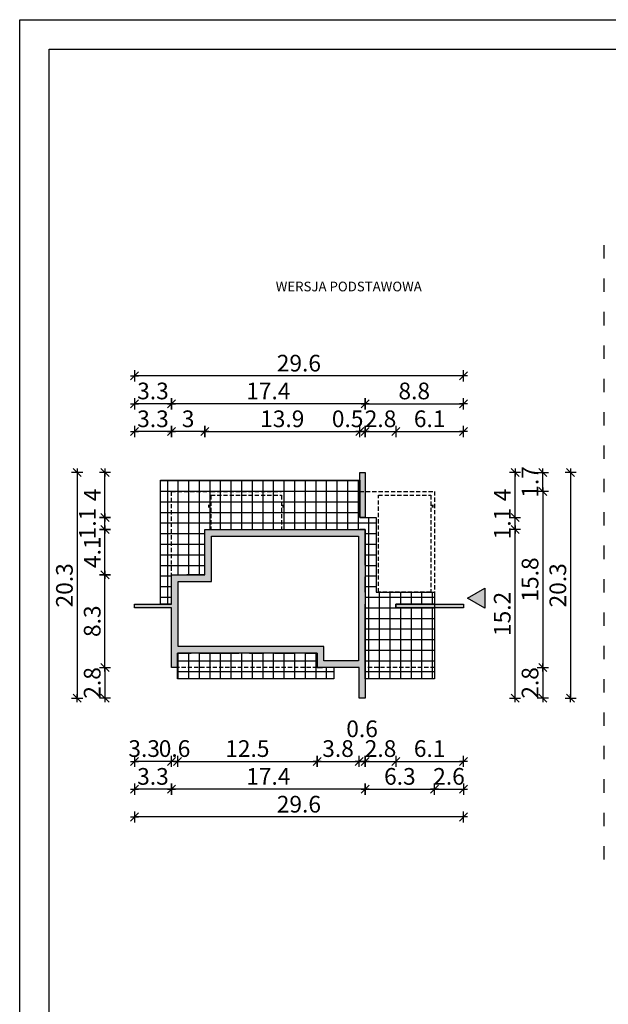
# Model space of a CAD drawing. Units: millimetres. Extents: x 6 to 1056, y 4 to 1489.
# Drawn here: x 6 to 535, y 604 to 1489 of the extents above; entities that cross this region are included whole.
import ezdxf

# ---------------------------------------------------------------- set-up
doc = ezdxf.new("R2010")
doc.units = ezdxf.units.MM
doc.linetypes.add('HIDDEN', pattern=[0.375, 0.25, -0.125])
doc.linetypes.add('ZWCAD_ISO03W100', pattern=[30, 12, -18])
for name, color, linetype in [('0-hecz', 9, 'Continuous'), ('Obrys budynku', 7, 'Continuous'), ('Obrys tarasów', 7, 'Continuous'), ('Ramka', 7, 'Continuous'), ('Wymiary', 30, 'Continuous')]:
    doc.layers.add(name, color=color, linetype=linetype)
doc.styles.add('RAMKA50', font='simplex.shx', dxfattribs={"width": 0.65})
doc.styles.get("Standard").update_dxf_attribs({"font": 'arial.ttf'})
doc.dimstyles.new('DIM50', dxfattribs={"dimscale": 5, "dimtxt": 3, "dimasz": 0.18, "dimexe": 0, "dimexo": 0, "dimgap": 0.8, "dimtad": 1, "dimdec": 1, "dimlfac": 0.1, "dimrnd": 0.01, "dimzin": 9, "dimdsep": 46, "dimtxsty": 'RAMKA50', "dimblk": 'TICK2', "dimcen": 0, "dimse1": 1, "dimse2": 1, "dimclrd": 13, "dimclre": 13, "dimclrt": 256, "dimazin": 0, "dimtfac": 1, "dimtdec": 1, "dimtix": 1, "dimtmove": 2, "dimatfit": 3, "dimldrblk": 'TICK1', "dimfxl": 1, "dimtfillclr": 256, "dimtolj": 1, "dimarcsym": 0})

# ---------------------------------------------------------------- blocks, each defined once
blk = doc.blocks.new('TICK2')
at = {"color": 2}
blk.add_line((-4, -4), (4, 4), dxfattribs=at)
at = {"color": 0}
for p, q in [((4, 0), (-4, 0)), ((0, -5.6), (0, 5.6))]:
    blk.add_line(p, q, dxfattribs=at)
blk = doc.blocks.new('*D94')
at = {"layer": 'Defpoints', "color": 0}
for p in [(147.63, 920.03), (273.03, 920.03), (273.03, 822.78)]:
    blk.add_point(p, dxfattribs=at)
at = {"layer": 'Wymiary', "color": 13, "lineweight": -2}
blk.add_line((148.53, 822.78), (272.13, 822.78), dxfattribs=at)
at = {"layer": 'Wymiary', "color": 13, "lineweight": -2, "xscale": 0.9000000000000001, "yscale": 0.9000000000000001, "zscale": 0.9000000000000001, "rotation": 180}
blk.add_blockref('TICK2', (147.63, 822.78), dxfattribs=at)
at = {"layer": 'Wymiary', "color": 13, "lineweight": -2, "xscale": 0.9000000000000001, "yscale": 0.9000000000000001, "zscale": 0.9000000000000001}
blk.add_blockref('TICK2', (273.03, 822.78), dxfattribs=at)
at = {"layer": 'Wymiary', "insert": (210.33, 834.28), "char_height": 15, "attachment_point": 5, "style": 'RAMKA50'}
blk.add_mtext('\\A1;12.5', dxfattribs=at)
blk = doc.blocks.new('TICK1')
at = {"color": 2}
blk.add_line((-4, -4), (4, 4), dxfattribs=at)
at = {"color": 0}
for p, q in [((0, 0), (-4, 0)), ((0, -5.6), (0, 5.6))]:
    blk.add_line(p, q, dxfattribs=at)
blk = doc.blocks.new('*D95')
at = {"layer": 'Defpoints', "color": 0}
for p in [(142.13, 907.03), (316.23, 879.53), (142.13, 797.78)]:
    blk.add_point(p, dxfattribs=at)
at = {"layer": 'Wymiary', "color": 13, "lineweight": -2}
blk.add_line((315.33, 797.78), (143.03, 797.78), dxfattribs=at)
at = {"layer": 'Wymiary', "color": 13, "lineweight": -2, "xscale": 0.9000000000000001, "yscale": 0.9000000000000001, "zscale": 0.9000000000000001, "rotation": 180}
blk.add_blockref('TICK2', (142.13, 797.78), dxfattribs=at)
at = {"layer": 'Wymiary', "color": 13, "lineweight": -2, "xscale": 0.9000000000000001, "yscale": 0.9000000000000001, "zscale": 0.9000000000000001}
blk.add_blockref('TICK2', (316.23, 797.78), dxfattribs=at)
at = {"layer": 'Wymiary', "insert": (229.18, 809.28), "char_height": 15, "attachment_point": 5, "style": 'RAMKA50'}
blk.add_mtext('\\A1;17.4', dxfattribs=at)
blk = doc.blocks.new('*D96')
at = {"layer": 'Defpoints', "color": 0}
for p in [(82.35, 990.43), (142.13, 990.43), (122.13, 907.03)]:
    blk.add_point(p, dxfattribs=at)
at = {"layer": 'Wymiary', "color": 13, "lineweight": -2}
blk.add_line((82.35, 907.93), (82.35, 989.53), dxfattribs=at)
at = {"layer": 'Wymiary', "color": 13, "lineweight": -2, "xscale": 0.9000000000000001, "yscale": 0.9000000000000001, "zscale": 0.9000000000000001}
for p, rotation in [((82.35, 990.43), 90), ((82.35, 907.03), 270)]:
    blk.add_blockref('TICK2', p, dxfattribs=dict(at, rotation=rotation))
at = {"layer": 'Wymiary', "insert": (70.85, 948.73), "char_height": 15, "attachment_point": 5, "rotation": 90, "style": 'RAMKA50'}
blk.add_mtext('\\A1;8.3', dxfattribs=at)
blk = doc.blocks.new('*D97')
at = {"layer": 'Defpoints', "color": 0}
for p in [(311.43, 1082.43), (57.35, 879.53), (310.73, 879.53)]:
    blk.add_point(p, dxfattribs=at)
at = {"layer": 'Wymiary', "color": 13, "lineweight": -2}
blk.add_line((57.35, 1081.53), (57.35, 880.43), dxfattribs=at)
at = {"layer": 'Wymiary', "color": 13, "lineweight": -2, "xscale": 0.9000000000000001, "yscale": 0.9000000000000001, "zscale": 0.9000000000000001}
for p, rotation in [((57.35, 1082.43), 90), ((57.35, 879.53), 270)]:
    blk.add_blockref('TICK2', p, dxfattribs=dict(at, rotation=rotation))
at = {"layer": 'Wymiary', "insert": (45.85, 980.98), "char_height": 15, "attachment_point": 5, "rotation": 90, "style": 'RAMKA50'}
blk.add_mtext('\\A1;20.3', dxfattribs=at)
blk = doc.blocks.new('*D98')
at = {"layer": 'Defpoints', "color": 0}
for p in [(142.13, 907.03), (147.63, 907.03), (142.13, 822.78)]:
    blk.add_point(p, dxfattribs=at)
at = {"layer": 'Wymiary', "color": 13, "lineweight": -2}
for p, q in [((141.23, 822.78), (140.33, 822.78)), ((147.63, 822.78), (142.13, 822.78)), ((148.53, 822.78), (149.43, 822.78))]:
    blk.add_line(p, q, dxfattribs=at)
at = {"layer": 'Wymiary', "color": 13, "lineweight": -2, "xscale": 0.9000000000000001, "yscale": 0.9000000000000001, "zscale": 0.9000000000000001}
blk.add_blockref('TICK2', (142.13, 822.78), dxfattribs=at)
at = {"layer": 'Wymiary', "color": 13, "lineweight": -2, "xscale": 0.9000000000000001, "yscale": 0.9000000000000001, "zscale": 0.9000000000000001, "rotation": 180}
blk.add_blockref('TICK2', (147.63, 822.78), dxfattribs=at)
at = {"layer": 'Wymiary', "insert": (144.88, 834.28), "char_height": 15, "attachment_point": 5, "style": 'RAMKA50'}
blk.add_mtext('\\A1;0.6', dxfattribs=at)
blk = doc.blocks.new('*D99')
at = {"layer": 'Defpoints', "color": 0}
for p in [(82.35, 1031.03), (172.03, 1031.03), (142.13, 990.43)]:
    blk.add_point(p, dxfattribs=at)
at = {"layer": 'Wymiary', "color": 13, "lineweight": -2}
blk.add_line((82.35, 991.33), (82.35, 1030.13), dxfattribs=at)
at = {"layer": 'Wymiary', "color": 13, "lineweight": -2, "xscale": 0.9000000000000001, "yscale": 0.9000000000000001, "zscale": 0.9000000000000001}
for p, rotation in [((82.35, 1031.03), 90), ((82.35, 990.43), 270)]:
    blk.add_blockref('TICK2', p, dxfattribs=dict(at, rotation=rotation))
at = {"layer": 'Wymiary', "insert": (70.85, 1010.73), "char_height": 15, "attachment_point": 5, "rotation": 90, "style": 'RAMKA50'}
blk.add_mtext('\\A1;4.1', dxfattribs=at)
blk = doc.blocks.new('*D101')
at = {"layer": 'Defpoints', "color": 0}
for p in [(108.83, 960.83), (404.53, 960.83), (108.83, 772.78)]:
    blk.add_point(p, dxfattribs=at)
at = {"layer": 'Wymiary', "color": 13, "lineweight": -2}
blk.add_line((403.63, 772.78), (109.73, 772.78), dxfattribs=at)
at = {"layer": 'Wymiary', "color": 13, "lineweight": -2, "xscale": 0.9000000000000001, "yscale": 0.9000000000000001, "zscale": 0.9000000000000001, "rotation": 180}
blk.add_blockref('TICK2', (108.83, 772.78), dxfattribs=at)
at = {"layer": 'Wymiary', "color": 13, "lineweight": -2, "xscale": 0.9000000000000001, "yscale": 0.9000000000000001, "zscale": 0.9000000000000001}
blk.add_blockref('TICK2', (404.53, 772.78), dxfattribs=at)
at = {"layer": 'Wymiary', "insert": (256.68, 784.28), "char_height": 15, "attachment_point": 5, "style": 'RAMKA50'}
blk.add_mtext('\\A1;29.6', dxfattribs=at)
blk = doc.blocks.new('*D102')
at = {"layer": 'Defpoints', "color": 0}
for p in [(273.03, 920.03), (310.73, 879.53), (310.73, 822.78)]:
    blk.add_point(p, dxfattribs=at)
at = {"layer": 'Wymiary', "color": 13, "lineweight": -2}
blk.add_line((273.93, 822.78), (309.83, 822.78), dxfattribs=at)
at = {"layer": 'Wymiary', "color": 13, "lineweight": -2, "xscale": 0.9000000000000001, "yscale": 0.9000000000000001, "zscale": 0.9000000000000001, "rotation": 180}
blk.add_blockref('TICK2', (273.03, 822.78), dxfattribs=at)
at = {"layer": 'Wymiary', "color": 13, "lineweight": -2, "xscale": 0.9000000000000001, "yscale": 0.9000000000000001, "zscale": 0.9000000000000001}
blk.add_blockref('TICK2', (310.73, 822.78), dxfattribs=at)
at = {"layer": 'Wymiary', "insert": (291.88, 834.28), "char_height": 15, "attachment_point": 5, "style": 'RAMKA50'}
blk.add_mtext('\\A1;3.8', dxfattribs=at)
blk = doc.blocks.new('*D103')
at = {"layer": 'Defpoints', "color": 0}
for p in [(310.73, 879.53), (316.23, 879.53), (316.23, 822.78)]:
    blk.add_point(p, dxfattribs=at)
at = {"layer": 'Wymiary', "color": 13, "lineweight": -2}
for p, q in [((309.83, 822.78), (308.93, 822.78)), ((310.73, 822.78), (316.23, 822.78)), ((317.13, 822.78), (318.03, 822.78))]:
    blk.add_line(p, q, dxfattribs=at)
at = {"layer": 'Wymiary', "color": 13, "lineweight": -2, "xscale": 0.9000000000000001, "yscale": 0.9000000000000001, "zscale": 0.9000000000000001}
blk.add_blockref('TICK2', (310.73, 822.78), dxfattribs=at)
at = {"layer": 'Wymiary', "color": 13, "lineweight": -2, "xscale": 0.9000000000000001, "yscale": 0.9000000000000001, "zscale": 0.9000000000000001, "rotation": 180}
blk.add_blockref('TICK2', (316.23, 822.78), dxfattribs=at)
at = {"layer": 'Wymiary', "insert": (313.48, 852.05), "char_height": 15, "attachment_point": 5, "style": 'RAMKA50'}
blk.add_mtext('\\A1;0.6', dxfattribs=at)
blk = doc.blocks.new('*D104')
at = {"layer": 'Defpoints', "color": 0}
for p in [(343.93, 963.93), (316.23, 879.53), (343.93, 822.78)]:
    blk.add_point(p, dxfattribs=at)
at = {"layer": 'Wymiary', "color": 13, "lineweight": -2}
for p, q in [((315.33, 822.78), (314.43, 822.78)), ((316.23, 822.78), (343.93, 822.78)), ((344.83, 822.78), (345.73, 822.78))]:
    blk.add_line(p, q, dxfattribs=at)
at = {"layer": 'Wymiary', "color": 13, "lineweight": -2, "xscale": 0.9000000000000001, "yscale": 0.9000000000000001, "zscale": 0.9000000000000001}
blk.add_blockref('TICK2', (316.23, 822.78), dxfattribs=at)
at = {"layer": 'Wymiary', "color": 13, "lineweight": -2, "xscale": 0.9000000000000001, "yscale": 0.9000000000000001, "zscale": 0.9000000000000001, "rotation": 180}
blk.add_blockref('TICK2', (343.93, 822.78), dxfattribs=at)
at = {"layer": 'Wymiary', "insert": (330.08, 834.28), "char_height": 15, "attachment_point": 5, "style": 'RAMKA50'}
blk.add_mtext('\\A1;2.8', dxfattribs=at)
blk = doc.blocks.new('*D105')
at = {"layer": 'Defpoints', "color": 0}
for p in [(343.93, 963.93), (404.53, 963.93), (404.53, 822.78)]:
    blk.add_point(p, dxfattribs=at)
at = {"layer": 'Wymiary', "color": 13, "lineweight": -2}
blk.add_line((344.83, 822.78), (403.63, 822.78), dxfattribs=at)
at = {"layer": 'Wymiary', "color": 13, "lineweight": -2, "xscale": 0.9000000000000001, "yscale": 0.9000000000000001, "zscale": 0.9000000000000001, "rotation": 180}
blk.add_blockref('TICK2', (343.93, 822.78), dxfattribs=at)
at = {"layer": 'Wymiary', "color": 13, "lineweight": -2, "xscale": 0.9000000000000001, "yscale": 0.9000000000000001, "zscale": 0.9000000000000001}
blk.add_blockref('TICK2', (404.53, 822.78), dxfattribs=at)
at = {"layer": 'Wymiary', "insert": (374.23, 834.28), "char_height": 15, "attachment_point": 5, "style": 'RAMKA50'}
blk.add_mtext('\\A1;6.1', dxfattribs=at)
blk = doc.blocks.new('*D106')
at = {"layer": 'Defpoints', "color": 0}
for p in [(108.83, 960.83), (142.13, 907.03), (108.83, 822.78)]:
    blk.add_point(p, dxfattribs=at)
at = {"layer": 'Wymiary', "color": 13, "lineweight": -2}
blk.add_line((141.23, 822.78), (109.73, 822.78), dxfattribs=at)
at = {"layer": 'Wymiary', "color": 13, "lineweight": -2, "xscale": 0.9000000000000001, "yscale": 0.9000000000000001, "zscale": 0.9000000000000001, "rotation": 180}
blk.add_blockref('TICK2', (108.83, 822.78), dxfattribs=at)
at = {"layer": 'Wymiary', "color": 13, "lineweight": -2, "xscale": 0.9000000000000001, "yscale": 0.9000000000000001, "zscale": 0.9000000000000001}
blk.add_blockref('TICK2', (142.13, 822.78), dxfattribs=at)
at = {"layer": 'Wymiary', "insert": (117.54, 834.28), "char_height": 15, "attachment_point": 5, "style": 'RAMKA50'}
blk.add_mtext('\\A1;3.3', dxfattribs=at)
blk = doc.blocks.new('*D108')
at = {"layer": 'Defpoints', "color": 0}
for p in [(108.83, 960.83), (142.13, 907.03), (108.83, 797.78)]:
    blk.add_point(p, dxfattribs=at)
at = {"layer": 'Wymiary', "color": 13, "lineweight": -2}
blk.add_line((141.23, 797.78), (109.73, 797.78), dxfattribs=at)
at = {"layer": 'Wymiary', "color": 13, "lineweight": -2, "xscale": 0.9000000000000001, "yscale": 0.9000000000000001, "zscale": 0.9000000000000001, "rotation": 180}
blk.add_blockref('TICK2', (108.83, 797.78), dxfattribs=at)
at = {"layer": 'Wymiary', "color": 13, "lineweight": -2, "xscale": 0.9000000000000001, "yscale": 0.9000000000000001, "zscale": 0.9000000000000001}
blk.add_blockref('TICK2', (142.13, 797.78), dxfattribs=at)
at = {"layer": 'Wymiary', "insert": (125.48, 809.28), "char_height": 15, "attachment_point": 5, "style": 'RAMKA50'}
blk.add_mtext('\\A1;3.3', dxfattribs=at)
blk = doc.blocks.new('*D109')
at = {"layer": 'Defpoints', "color": 0}
for p in [(82.35, 1042.03), (311.43, 1042.03), (172.03, 1031.03)]:
    blk.add_point(p, dxfattribs=at)
at = {"layer": 'Wymiary', "color": 13, "lineweight": -2}
blk.add_line((82.35, 1031.93), (82.35, 1041.13), dxfattribs=at)
at = {"layer": 'Wymiary', "color": 13, "lineweight": -2, "xscale": 0.9000000000000001, "yscale": 0.9000000000000001, "zscale": 0.9000000000000001}
for p, rotation in [((82.35, 1042.03), 90), ((82.35, 1031.03), 270)]:
    blk.add_blockref('TICK2', p, dxfattribs=dict(at, rotation=rotation))
at = {"layer": 'Wymiary', "insert": (66.55, 1036.53), "char_height": 15, "attachment_point": 5, "rotation": 90, "style": 'RAMKA50'}
blk.add_mtext('\\A1;1.1', dxfattribs=at)
blk = doc.blocks.new('*D110')
at = {"layer": 'Defpoints', "color": 0}
for p in [(82.35, 1082.43), (311.43, 1082.43), (311.43, 1042.03)]:
    blk.add_point(p, dxfattribs=at)
at = {"layer": 'Wymiary', "color": 13, "lineweight": -2}
blk.add_line((82.35, 1042.93), (82.35, 1081.53), dxfattribs=at)
at = {"layer": 'Wymiary', "color": 13, "lineweight": -2, "xscale": 0.9000000000000001, "yscale": 0.9000000000000001, "zscale": 0.9000000000000001}
for p, rotation in [((82.35, 1082.43), 90), ((82.35, 1042.03), 270)]:
    blk.add_blockref('TICK2', p, dxfattribs=dict(at, rotation=rotation))
at = {"layer": 'Wymiary', "insert": (70.85, 1062.23), "char_height": 15, "attachment_point": 5, "rotation": 90, "style": 'RAMKA50'}
blk.add_mtext('\\A1;4', dxfattribs=at)
blk = doc.blocks.new('*D111')
at = {"layer": 'Defpoints', "color": 0}
for p in [(122.13, 907.03), (82.35, 879.53), (310.73, 879.53)]:
    blk.add_point(p, dxfattribs=at)
at = {"layer": 'Wymiary', "color": 13, "lineweight": -2}
for p, q in [((82.35, 907.93), (82.35, 908.83)), ((82.35, 907.03), (82.35, 879.53)), ((82.35, 878.63), (82.35, 877.73))]:
    blk.add_line(p, q, dxfattribs=at)
at = {"layer": 'Wymiary', "color": 13, "lineweight": -2, "xscale": 0.9000000000000001, "yscale": 0.9000000000000001, "zscale": 0.9000000000000001}
for p, rotation in [((82.35, 907.03), 270), ((82.35, 879.53), 90)]:
    blk.add_blockref('TICK2', p, dxfattribs=dict(at, rotation=rotation))
at = {"layer": 'Wymiary', "insert": (70.85, 893.28), "char_height": 15, "attachment_point": 5, "rotation": 90, "style": 'RAMKA50'}
blk.add_mtext('\\A1;2.8', dxfattribs=at)
blk = doc.blocks.new('*D114')
at = {"layer": 'Defpoints', "color": 0}
for p in [(311.43, 1119.17), (311.43, 1042.03), (172.03, 1031.03)]:
    blk.add_point(p, dxfattribs=at)
at = {"layer": 'Wymiary', "color": 13, "lineweight": -2}
blk.add_line((172.93, 1119.17), (310.53, 1119.17), dxfattribs=at)
at = {"layer": 'Wymiary', "color": 13, "lineweight": -2, "xscale": 0.9000000000000001, "yscale": 0.9000000000000001, "zscale": 0.9000000000000001, "rotation": 180}
blk.add_blockref('TICK2', (172.03, 1119.17), dxfattribs=at)
at = {"layer": 'Wymiary', "color": 13, "lineweight": -2, "xscale": 0.9000000000000001, "yscale": 0.9000000000000001, "zscale": 0.9000000000000001}
blk.add_blockref('TICK2', (311.43, 1119.17), dxfattribs=at)
at = {"layer": 'Wymiary', "insert": (241.73, 1130.67), "char_height": 15, "attachment_point": 5, "style": 'RAMKA50'}
blk.add_mtext('\\A1;13.9', dxfattribs=at)
blk = doc.blocks.new('*D115')
at = {"layer": 'Defpoints', "color": 0}
for p in [(142.13, 1144.17), (316.23, 1082.43), (142.13, 1054.93)]:
    blk.add_point(p, dxfattribs=at)
at = {"layer": 'Wymiary', "color": 13, "lineweight": -2}
blk.add_line((315.33, 1144.17), (143.03, 1144.17), dxfattribs=at)
at = {"layer": 'Wymiary', "color": 13, "lineweight": -2, "xscale": 0.9000000000000001, "yscale": 0.9000000000000001, "zscale": 0.9000000000000001, "rotation": 180}
blk.add_blockref('TICK2', (142.13, 1144.17), dxfattribs=at)
at = {"layer": 'Wymiary', "color": 13, "lineweight": -2, "xscale": 0.9000000000000001, "yscale": 0.9000000000000001, "zscale": 0.9000000000000001}
blk.add_blockref('TICK2', (316.23, 1144.17), dxfattribs=at)
at = {"layer": 'Wymiary', "insert": (229.18, 1155.67), "char_height": 15, "attachment_point": 5, "style": 'RAMKA50'}
blk.add_mtext('\\A1;17.4', dxfattribs=at)
blk = doc.blocks.new('*D116')
at = {"layer": 'Defpoints', "color": 0}
for p in [(142.13, 1119.17), (142.13, 1054.93), (172.03, 1031.03)]:
    blk.add_point(p, dxfattribs=at)
at = {"layer": 'Wymiary', "color": 13, "lineweight": -2}
blk.add_line((171.13, 1119.17), (143.03, 1119.17), dxfattribs=at)
at = {"layer": 'Wymiary', "color": 13, "lineweight": -2, "xscale": 0.9000000000000001, "yscale": 0.9000000000000001, "zscale": 0.9000000000000001, "rotation": 180}
blk.add_blockref('TICK2', (142.13, 1119.17), dxfattribs=at)
at = {"layer": 'Wymiary', "color": 13, "lineweight": -2, "xscale": 0.9000000000000001, "yscale": 0.9000000000000001, "zscale": 0.9000000000000001}
blk.add_blockref('TICK2', (172.03, 1119.17), dxfattribs=at)
at = {"layer": 'Wymiary', "insert": (157.08, 1130.67), "char_height": 15, "attachment_point": 5, "style": 'RAMKA50'}
blk.add_mtext('\\A1;3', dxfattribs=at)
blk = doc.blocks.new('*D117')
at = {"layer": 'Defpoints', "color": 0}
for p in [(108.83, 1169.17), (108.83, 1001.13), (404.53, 1001.13)]:
    blk.add_point(p, dxfattribs=at)
at = {"layer": 'Wymiary', "color": 13, "lineweight": -2}
blk.add_line((403.63, 1169.17), (109.73, 1169.17), dxfattribs=at)
at = {"layer": 'Wymiary', "color": 13, "lineweight": -2, "xscale": 0.9000000000000001, "yscale": 0.9000000000000001, "zscale": 0.9000000000000001, "rotation": 180}
blk.add_blockref('TICK2', (108.83, 1169.17), dxfattribs=at)
at = {"layer": 'Wymiary', "color": 13, "lineweight": -2, "xscale": 0.9000000000000001, "yscale": 0.9000000000000001, "zscale": 0.9000000000000001}
blk.add_blockref('TICK2', (404.53, 1169.17), dxfattribs=at)
at = {"layer": 'Wymiary', "insert": (256.68, 1180.67), "char_height": 15, "attachment_point": 5, "style": 'RAMKA50'}
blk.add_mtext('\\A1;29.6', dxfattribs=at)
blk = doc.blocks.new('*D120')
at = {"layer": 'Defpoints', "color": 0}
for p in [(316.23, 1119.17), (311.43, 1082.43), (316.23, 1082.43)]:
    blk.add_point(p, dxfattribs=at)
at = {"layer": 'Wymiary', "color": 13, "lineweight": -2}
for p, q in [((310.53, 1119.17), (309.63, 1119.17)), ((311.43, 1119.17), (316.23, 1119.17)), ((317.13, 1119.17), (318.03, 1119.17))]:
    blk.add_line(p, q, dxfattribs=at)
at = {"layer": 'Wymiary', "color": 13, "lineweight": -2, "xscale": 0.9000000000000001, "yscale": 0.9000000000000001, "zscale": 0.9000000000000001}
blk.add_blockref('TICK2', (311.43, 1119.17), dxfattribs=at)
at = {"layer": 'Wymiary', "color": 13, "lineweight": -2, "xscale": 0.9000000000000001, "yscale": 0.9000000000000001, "zscale": 0.9000000000000001, "rotation": 180}
blk.add_blockref('TICK2', (316.23, 1119.17), dxfattribs=at)
at = {"layer": 'Wymiary', "insert": (300.5, 1130.67), "char_height": 15, "attachment_point": 5, "style": 'RAMKA50'}
blk.add_mtext('\\A1;0.5', dxfattribs=at)
blk = doc.blocks.new('*D121')
at = {"layer": 'Defpoints', "color": 0}
for p in [(343.93, 1119.17), (316.23, 1082.43), (343.93, 963.93)]:
    blk.add_point(p, dxfattribs=at)
at = {"layer": 'Wymiary', "color": 13, "lineweight": -2}
for p, q in [((315.33, 1119.17), (314.43, 1119.17)), ((316.23, 1119.17), (343.93, 1119.17)), ((344.83, 1119.17), (345.73, 1119.17))]:
    blk.add_line(p, q, dxfattribs=at)
at = {"layer": 'Wymiary', "color": 13, "lineweight": -2, "xscale": 0.9000000000000001, "yscale": 0.9000000000000001, "zscale": 0.9000000000000001}
blk.add_blockref('TICK2', (316.23, 1119.17), dxfattribs=at)
at = {"layer": 'Wymiary', "color": 13, "lineweight": -2, "xscale": 0.9000000000000001, "yscale": 0.9000000000000001, "zscale": 0.9000000000000001, "rotation": 180}
blk.add_blockref('TICK2', (343.93, 1119.17), dxfattribs=at)
at = {"layer": 'Wymiary', "insert": (330.08, 1130.67), "char_height": 15, "attachment_point": 5, "style": 'RAMKA50'}
blk.add_mtext('\\A1;2.8', dxfattribs=at)
blk = doc.blocks.new('*D122')
at = {"layer": 'Defpoints', "color": 0}
for p in [(404.53, 1119.17), (343.93, 998.03), (404.53, 998.03)]:
    blk.add_point(p, dxfattribs=at)
at = {"layer": 'Wymiary', "color": 13, "lineweight": -2}
blk.add_line((344.83, 1119.17), (403.63, 1119.17), dxfattribs=at)
at = {"layer": 'Wymiary', "color": 13, "lineweight": -2, "xscale": 0.9000000000000001, "yscale": 0.9000000000000001, "zscale": 0.9000000000000001, "rotation": 180}
blk.add_blockref('TICK2', (343.93, 1119.17), dxfattribs=at)
at = {"layer": 'Wymiary', "color": 13, "lineweight": -2, "xscale": 0.9000000000000001, "yscale": 0.9000000000000001, "zscale": 0.9000000000000001}
blk.add_blockref('TICK2', (404.53, 1119.17), dxfattribs=at)
at = {"layer": 'Wymiary', "insert": (374.23, 1130.67), "char_height": 15, "attachment_point": 5, "style": 'RAMKA50'}
blk.add_mtext('\\A1;6.1', dxfattribs=at)
blk = doc.blocks.new('*D118')
at = {"layer": 'Defpoints', "color": 0}
for p in [(108.83, 1119.17), (108.83, 1001.13), (142.13, 990.43)]:
    blk.add_point(p, dxfattribs=at)
at = {"layer": 'Wymiary', "color": 13, "lineweight": -2}
blk.add_line((141.23, 1119.17), (109.73, 1119.17), dxfattribs=at)
at = {"layer": 'Wymiary', "color": 13, "lineweight": -2, "xscale": 0.9000000000000001, "yscale": 0.9000000000000001, "zscale": 0.9000000000000001, "rotation": 180}
blk.add_blockref('TICK2', (108.83, 1119.17), dxfattribs=at)
at = {"layer": 'Wymiary', "color": 13, "lineweight": -2, "xscale": 0.9000000000000001, "yscale": 0.9000000000000001, "zscale": 0.9000000000000001}
blk.add_blockref('TICK2', (142.13, 1119.17), dxfattribs=at)
at = {"layer": 'Wymiary', "insert": (125.48, 1130.67), "char_height": 15, "attachment_point": 5, "style": 'RAMKA50'}
blk.add_mtext('\\A1;3.3', dxfattribs=at)
blk = doc.blocks.new('*D112')
at = {"layer": 'Defpoints', "color": 0}
for p in [(404.53, 1144.17), (316.23, 1082.43), (404.53, 1001.13)]:
    blk.add_point(p, dxfattribs=at)
at = {"layer": 'Wymiary', "color": 13, "lineweight": -2}
blk.add_line((317.13, 1144.17), (403.63, 1144.17), dxfattribs=at)
at = {"layer": 'Wymiary', "color": 13, "lineweight": -2, "xscale": 0.9000000000000001, "yscale": 0.9000000000000001, "zscale": 0.9000000000000001, "rotation": 180}
blk.add_blockref('TICK2', (316.23, 1144.17), dxfattribs=at)
at = {"layer": 'Wymiary', "color": 13, "lineweight": -2, "xscale": 0.9000000000000001, "yscale": 0.9000000000000001, "zscale": 0.9000000000000001}
blk.add_blockref('TICK2', (404.53, 1144.17), dxfattribs=at)
at = {"layer": 'Wymiary', "insert": (360.38, 1155.67), "char_height": 15, "attachment_point": 5, "style": 'RAMKA50'}
blk.add_mtext('\\A1;8.8', dxfattribs=at)
blk = doc.blocks.new('*D113')
at = {"layer": 'Defpoints', "color": 0}
for p in [(108.83, 1144.17), (142.13, 1054.93), (108.83, 1001.13)]:
    blk.add_point(p, dxfattribs=at)
at = {"layer": 'Wymiary', "color": 13, "lineweight": -2}
blk.add_line((141.23, 1144.17), (109.73, 1144.17), dxfattribs=at)
at = {"layer": 'Wymiary', "color": 13, "lineweight": -2, "xscale": 0.9000000000000001, "yscale": 0.9000000000000001, "zscale": 0.9000000000000001, "rotation": 180}
blk.add_blockref('TICK2', (108.83, 1144.17), dxfattribs=at)
at = {"layer": 'Wymiary', "color": 13, "lineweight": -2, "xscale": 0.9000000000000001, "yscale": 0.9000000000000001, "zscale": 0.9000000000000001}
blk.add_blockref('TICK2', (142.13, 1144.17), dxfattribs=at)
at = {"layer": 'Wymiary', "insert": (125.48, 1155.67), "char_height": 15, "attachment_point": 5, "style": 'RAMKA50'}
blk.add_mtext('\\A1;3.3', dxfattribs=at)
blk = doc.blocks.new('*D125')
at = {"layer": 'Defpoints', "color": 0}
for p in [(378.73, 1065.43), (378.73, 907.03), (476, 907.03)]:
    blk.add_point(p, dxfattribs=at)
at = {"layer": 'Wymiary', "color": 13, "lineweight": -2}
blk.add_line((476, 1064.53), (476, 907.93), dxfattribs=at)
at = {"layer": 'Wymiary', "color": 13, "lineweight": -2, "xscale": 0.9000000000000001, "yscale": 0.9000000000000001, "zscale": 0.9000000000000001}
for p, rotation in [((476, 1065.43), 90), ((476, 907.03), 270)]:
    blk.add_blockref('TICK2', p, dxfattribs=dict(at, rotation=rotation))
at = {"layer": 'Wymiary', "insert": (464.5, 986.23), "char_height": 15, "attachment_point": 5, "rotation": 90, "style": 'RAMKA50'}
blk.add_mtext('\\A1;15.8', dxfattribs=at)
blk = doc.blocks.new('*D126')
at = {"layer": 'Defpoints', "color": 0}
for p in [(361.33, 1031.03), (451, 1031.03), (336.23, 879.53)]:
    blk.add_point(p, dxfattribs=at)
at = {"layer": 'Wymiary', "color": 13, "lineweight": -2}
blk.add_line((451, 880.43), (451, 1030.13), dxfattribs=at)
at = {"layer": 'Wymiary', "color": 13, "lineweight": -2, "xscale": 0.9000000000000001, "yscale": 0.9000000000000001, "zscale": 0.9000000000000001}
for p, rotation in [((451, 1031.03), 90), ((451, 879.53), 270)]:
    blk.add_blockref('TICK2', p, dxfattribs=dict(at, rotation=rotation))
at = {"layer": 'Wymiary', "insert": (439.5, 955.28), "char_height": 15, "attachment_point": 5, "rotation": 90, "style": 'RAMKA50'}
blk.add_mtext('\\A1;15.2', dxfattribs=at)
blk = doc.blocks.new('*D127')
at = {"layer": 'Defpoints', "color": 0}
for p in [(331.43, 1042.03), (451, 1042.03), (336.23, 1031.03)]:
    blk.add_point(p, dxfattribs=at)
at = {"layer": 'Wymiary', "color": 13, "lineweight": -2}
for p, q in [((451, 1042.93), (451, 1043.83)), ((451, 1031.03), (451, 1042.03)), ((451, 1030.13), (451, 1029.23))]:
    blk.add_line(p, q, dxfattribs=at)
at = {"layer": 'Wymiary', "color": 13, "lineweight": -2, "xscale": 0.9000000000000001, "yscale": 0.9000000000000001, "zscale": 0.9000000000000001}
for p, rotation in [((451, 1042.03), 270), ((451, 1031.03), 90)]:
    blk.add_blockref('TICK2', p, dxfattribs=dict(at, rotation=rotation))
at = {"layer": 'Wymiary', "insert": (439.5, 1036.53), "char_height": 15, "attachment_point": 5, "rotation": 90, "style": 'RAMKA50'}
blk.add_mtext('\\A1;1.1', dxfattribs=at)
blk = doc.blocks.new('*D128')
at = {"layer": 'Defpoints', "color": 0}
for p in [(221.93, 1082.43), (451, 1082.43), (221.93, 1042.03)]:
    blk.add_point(p, dxfattribs=at)
at = {"layer": 'Wymiary', "color": 13, "lineweight": -2}
blk.add_line((451, 1042.93), (451, 1081.53), dxfattribs=at)
at = {"layer": 'Wymiary', "color": 13, "lineweight": -2, "xscale": 0.9000000000000001, "yscale": 0.9000000000000001, "zscale": 0.9000000000000001}
for p, rotation in [((451, 1082.43), 90), ((451, 1042.03), 270)]:
    blk.add_blockref('TICK2', p, dxfattribs=dict(at, rotation=rotation))
at = {"layer": 'Wymiary', "insert": (439.5, 1062.23), "char_height": 15, "attachment_point": 5, "rotation": 90, "style": 'RAMKA50'}
blk.add_mtext('\\A1;4', dxfattribs=at)
blk = doc.blocks.new('*D164')
at = {"layer": 'Defpoints', "color": 0}
for p in [(378.73, 897.03), (316.23, 879.53), (378.73, 797.78)]:
    blk.add_point(p, dxfattribs=at)
at = {"layer": 'Wymiary', "color": 13, "lineweight": -2}
blk.add_line((317.13, 797.78), (377.83, 797.78), dxfattribs=at)
at = {"layer": 'Wymiary', "color": 13, "lineweight": -2, "xscale": 0.9000000000000001, "yscale": 0.9000000000000001, "zscale": 0.9000000000000001, "rotation": 180}
blk.add_blockref('TICK2', (316.23, 797.78), dxfattribs=at)
at = {"layer": 'Wymiary', "color": 13, "lineweight": -2, "xscale": 0.9000000000000001, "yscale": 0.9000000000000001, "zscale": 0.9000000000000001}
blk.add_blockref('TICK2', (378.73, 797.78), dxfattribs=at)
at = {"layer": 'Wymiary', "insert": (347.48, 809.28), "char_height": 15, "attachment_point": 5, "style": 'RAMKA50'}
blk.add_mtext('\\A1;6.3', dxfattribs=at)
blk = doc.blocks.new('*D165')
at = {"layer": 'Defpoints', "color": 0}
for p in [(404.53, 960.83), (378.73, 907.03), (404.53, 797.78)]:
    blk.add_point(p, dxfattribs=at)
at = {"layer": 'Wymiary', "color": 13, "lineweight": -2}
for p, q in [((377.83, 797.78), (376.93, 797.78)), ((378.73, 797.78), (404.53, 797.78)), ((405.43, 797.78), (406.33, 797.78))]:
    blk.add_line(p, q, dxfattribs=at)
at = {"layer": 'Wymiary', "color": 13, "lineweight": -2, "xscale": 0.9000000000000001, "yscale": 0.9000000000000001, "zscale": 0.9000000000000001}
blk.add_blockref('TICK2', (378.73, 797.78), dxfattribs=at)
at = {"layer": 'Wymiary', "color": 13, "lineweight": -2, "xscale": 0.9000000000000001, "yscale": 0.9000000000000001, "zscale": 0.9000000000000001, "rotation": 180}
blk.add_blockref('TICK2', (404.53, 797.78), dxfattribs=at)
at = {"layer": 'Wymiary', "insert": (391.63, 809.28), "char_height": 15, "attachment_point": 5, "style": 'RAMKA50'}
blk.add_mtext('\\A1;2.6', dxfattribs=at)
blk = doc.blocks.new('*D166')
at = {"layer": 'Defpoints', "color": 0}
for p in [(361.23, 1082.43), (361.23, 879.53), (501, 879.53)]:
    blk.add_point(p, dxfattribs=at)
at = {"layer": 'Wymiary', "color": 13, "lineweight": -2}
blk.add_line((501, 1081.53), (501, 880.43), dxfattribs=at)
at = {"layer": 'Wymiary', "color": 13, "lineweight": -2, "xscale": 0.9000000000000001, "yscale": 0.9000000000000001, "zscale": 0.9000000000000001}
for p, rotation in [((501, 1082.43), 90), ((501, 879.53), 270)]:
    blk.add_blockref('TICK2', p, dxfattribs=dict(at, rotation=rotation))
at = {"layer": 'Wymiary', "insert": (489.5, 980.98), "char_height": 15, "attachment_point": 5, "rotation": 90, "style": 'RAMKA50'}
blk.add_mtext('\\A1;20.3', dxfattribs=at)
blk = doc.blocks.new('*D167')
at = {"layer": 'Defpoints', "color": 0}
for p in [(378.73, 907.03), (316.23, 879.53), (476, 879.53)]:
    blk.add_point(p, dxfattribs=at)
at = {"layer": 'Wymiary', "color": 13, "lineweight": -2}
for p, q in [((476, 907.93), (476, 908.83)), ((476, 907.03), (476, 879.53)), ((476, 878.63), (476, 877.73))]:
    blk.add_line(p, q, dxfattribs=at)
at = {"layer": 'Wymiary', "color": 13, "lineweight": -2, "xscale": 0.9000000000000001, "yscale": 0.9000000000000001, "zscale": 0.9000000000000001}
for p, rotation in [((476, 907.03), 270), ((476, 879.53), 90)]:
    blk.add_blockref('TICK2', p, dxfattribs=dict(at, rotation=rotation))
at = {"layer": 'Wymiary', "insert": (464.5, 893.28), "char_height": 15, "attachment_point": 5, "rotation": 90, "style": 'RAMKA50'}
blk.add_mtext('\\A1;2.8', dxfattribs=at)
blk = doc.blocks.new('*D168')
at = {"layer": 'Defpoints', "color": 0}
for p in [(313.83, 1082.43), (476, 1082.43), (378.73, 1065.43)]:
    blk.add_point(p, dxfattribs=at)
at = {"layer": 'Wymiary', "color": 13, "lineweight": -2}
for p, q in [((476, 1083.33), (476, 1084.23)), ((476, 1065.43), (476, 1082.43)), ((476, 1064.53), (476, 1063.63))]:
    blk.add_line(p, q, dxfattribs=at)
at = {"layer": 'Wymiary', "color": 13, "lineweight": -2, "xscale": 0.9000000000000001, "yscale": 0.9000000000000001, "zscale": 0.9000000000000001}
for p, rotation in [((476, 1082.43), 270), ((476, 1065.43), 90)]:
    blk.add_blockref('TICK2', p, dxfattribs=dict(at, rotation=rotation))
at = {"layer": 'Wymiary', "insert": (464.5, 1073.93), "char_height": 15, "attachment_point": 5, "rotation": 90, "style": 'RAMKA50'}
blk.add_mtext('\\A1;1.7', dxfattribs=at)

msp = doc.modelspace()

# ---------------------------------------------------------------- hatches: boundary and pattern name
at = {"layer": '0-hecz'}
h = msp.add_hatch(dxfattribs=at)
h.set_pattern_fill('NET', color=256, scale=3, style=0)
h.set_pattern_definition([(0, (-1137.638, -1.19), (0, 9.525), []), (90, (-1137.638, -1.19), (-9.525, 6e-16), [])])
h.paths.add_polyline_path([(177.63, 1061.93), (241.03, 1061.93), (241.03, 1031.03), (311.43, 1031.03), (311.43, 1065.43), (241.03, 1065.43), (177.63, 1065.43), (142.13, 1065.43), (142.13, 990.43), (172.03, 990.43), (172.03, 1031.03), (177.63, 1031.03)], flags=17)
h.paths.add_polyline_path([(175.18, 1051.48), (175.18, 1051.6), (175.72, 1051.6, 0.693027), (175.91, 1051.72), (175.84, 1052.64, 1.118034), (175.72, 1052.88), (175.18, 1052.88), (175.18, 1052.76), (175.91, 1052.76), (175.91, 1051.72, 0.414214), (176.03, 1051.6), (176.58, 1051.6), (176.58, 1051.48)], flags=16)
h.paths.add_polyline_path([(242.08, 1051.48), (242.08, 1051.6), (242.62, 1051.6, 0.693027), (242.81, 1051.72), (242.74, 1052.64, 1.118034), (242.62, 1052.88), (242.08, 1052.88), (242.08, 1052.76), (242.81, 1052.76), (242.81, 1051.72, 0.414214), (242.93, 1051.6), (243.48, 1051.6), (243.48, 1051.48)], flags=16)
h.paths.add_polyline_path([(311.43, 1075.43), (132.13, 1075.43), (132.13, 963.93), (142.13, 963.93), (142.13, 990.43), (142.13, 1065.43), (177.63, 1065.43), (241.03, 1065.43), (311.43, 1065.43)])
h.paths.add_polyline_path([(326.23, 1042.03), (311.43, 1042.03), (311.43, 1031.03), (316.23, 1031.03), (316.23, 907.03), (378.73, 907.03), (378.73, 960.83), (343.93, 960.83), (343.93, 963.93), (378.73, 963.93), (378.73, 974.83), (326.23, 974.83)])
h.paths.add_polyline_path([(378.73, 907.03), (316.23, 907.03), (316.23, 897.03), (378.73, 897.03)])
h.paths.add_polyline_path([(288.23, 907.03), (273.03, 907.03), (147.63, 907.03), (147.63, 897.03), (288.23, 897.03)])
h.paths.add_polyline_path([(273.03, 920.03), (147.63, 920.03), (147.63, 907.03), (273.03, 907.03)])
h.paths.add_polyline_path([(241.03, 1061.93), (177.63, 1061.93), (177.63, 1031.03), (241.03, 1031.03)], flags=16)
at = {"layer": 'Obrys budynku'}
h = msp.add_hatch(color=256, dxfattribs=at)
h.paths.add_polyline_path([(316.23, 1031.03), (172.03, 1031.03), (172.03, 990.43), (142.13, 990.43), (142.13, 963.93), (108.83, 963.93), (108.83, 960.83), (142.13, 960.83), (142.13, 907.03), (147.63, 907.03), (147.63, 920.03), (273.03, 920.03), (273.03, 907.03), (310.73, 907.03), (310.73, 879.53), (316.23, 879.53)])
h.paths.add_polyline_path([(310.23, 1025.03), (310.23, 913.03), (279.03, 913.03), (279.03, 926.03), (148.13, 926.03), (148.13, 966.83), (148.13, 984.43), (178.03, 984.43), (178.03, 1025.03)], flags=16)
h.paths.add_polyline_path([(378.73, 963.93), (343.93, 963.93), (343.93, 960.83), (378.73, 960.83)])
h.paths.add_polyline_path([(404.53, 963.93), (378.73, 963.93), (378.73, 960.83), (404.53, 960.83)])
h.paths.add_polyline_path([(316.23, 1082.43), (311.43, 1082.43), (311.43, 1065.43), (316.23, 1065.43)])
h.paths.add_polyline_path([(316.23, 1065.43), (311.43, 1065.43), (311.43, 1042.03), (316.23, 1042.03)])
h.paths.add_polyline_path([(377.68, 1052.88), (376.28, 1052.88), (376.28, 1052.76), (376.82, 1052.76, -0.414214), (376.94, 1052.64), (376.94, 1051.72, -0.414214), (376.82, 1051.6), (376.28, 1051.6), (376.28, 1051.48), (377.68, 1051.48), (377.68, 1051.6), (377.13, 1051.6, -0.414214), (377.01, 1051.72), (377.01, 1052.64, -0.414214), (377.13, 1052.76), (377.68, 1052.76)])
h.paths.add_polyline_path([(243.48, 1052.88), (242.08, 1052.88), (242.08, 1052.76), (242.62, 1052.76, -0.414214), (242.74, 1052.64), (242.74, 1051.72, -0.414214), (242.62, 1051.6), (242.08, 1051.6), (242.08, 1051.48), (243.48, 1051.48), (243.48, 1051.6), (242.93, 1051.6, -0.414214), (242.81, 1051.72), (242.81, 1052.64, -0.414214), (242.93, 1052.76), (243.48, 1052.76)])
h.paths.add_polyline_path([(176.58, 1052.88), (175.18, 1052.88), (175.18, 1052.76), (175.72, 1052.76, -0.414214), (175.84, 1052.64), (175.84, 1051.72, -0.414214), (175.72, 1051.6), (175.18, 1051.6), (175.18, 1051.48), (176.58, 1051.48), (176.58, 1051.6), (176.03, 1051.6, -0.414214), (175.91, 1051.72), (175.91, 1052.64, -0.414214), (176.03, 1052.76), (176.58, 1052.76)])
at = {"layer": 'Obrys tarasów'}
msp.add_hatch(color=256, dxfattribs=at).paths.add_polyline_path([(423.92, 978.43), (423.92, 960.33), (408.25, 969.38)])

# ---------------------------------------------------------------- linework, layer by layer
at = {"linetype": 'ZWCAD_ISO03W100'}
msp.add_line((530.7, 1286.64), (530.7, 725.31), dxfattribs=at)
msp.add_line((530.7, 1286.64), (530.7, 725.31), dxfattribs=at)
at = {"layer": 'Obrys tarasów'}
msp.add_line((32.16, 619.29), (32.16, 1462.82), dxfattribs=at)
at = {"layer": 'Obrys tarasów', "linetype": 'HIDDEN', "ltscale": 15}
for p, q in [((177.63, 1065.43), (241.03, 1065.43)), ((177.63, 1061.93), (241.03, 1061.93)), ((311.43, 1065.43), (378.73, 1065.43)), ((378.73, 1065.43), (378.73, 907.03)), ((273.03, 907.03), (147.63, 907.03)), ((378.73, 907.03), (316.23, 907.03))]:
    msp.add_line(p, q, dxfattribs=at)
at = {"layer": 'Obrys tarasów', "elevation": 0}
for points in [[(311.43, 1082.43), (316.23, 1082.43), (316.23, 1042.03), (311.43, 1042.03)], [(310.23, 913.03), (279.03, 913.03), (279.03, 926.03), (148.13, 926.03), (148.13, 966.83), (148.13, 984.43), (178.03, 984.43), (178.03, 1025.03), (310.23, 1025.03)], [(423.92, 960.33), (408.25, 969.38), (423.92, 978.43)], [(343.93, 963.93), (404.53, 963.93), (404.53, 960.83), (343.93, 960.83)]]:
    msp.add_lwpolyline(points, close=True, dxfattribs=at)
for points in [[(142.13, 963.93), (132.13, 963.93), (132.13, 1075.43), (311.43, 1075.43), (311.43, 1042.03), (326.23, 1042.03), (326.23, 974.83), (378.73, 974.83), (378.73, 963.93), (343.93, 963.93), (343.93, 960.83), (378.73, 960.83), (378.73, 897.03), (316.23, 897.03), (316.23, 963.93)], [(316.23, 879.53), (310.73, 879.53), (310.73, 907.03), (273.03, 907.03), (273.03, 920.03), (147.63, 920.03), (147.63, 907.03), (142.13, 907.03), (142.13, 960.83), (108.83, 960.83), (108.83, 963.93), (142.13, 963.93), (142.13, 990.43), (172.03, 990.43), (172.03, 1031.03), (316.23, 1031.03), (316.23, 879.53)], [(316.23, 999.13), (316.23, 1031.03), (311.43, 1031.03)], [(172.03, 990.43), (156.03, 990.43)], [(316.23, 974.83), (316.23, 988.73)], [(288.23, 907.03), (288.23, 897.03), (288.23, 897.03), (288.23, 897.03), (288.23, 897.03), (147.63, 897.03), (147.63, 920.03), (159.93, 920.03)], [(167.33, 920.03), (202.63, 920.03)], [(212.23, 920.03), (225.03, 920.03)], [(234.63, 920.03), (252.43, 920.03)], [(262.03, 920.03), (273.03, 920.03), (273.03, 907.03), (277.83, 907.03)]]:
    msp.add_lwpolyline(points, dxfattribs=at)
at = {"layer": 'Obrys tarasów', "linetype": 'HIDDEN', "ltscale": 15, "elevation": 0}
for points in [[(142.13, 988.43), (142.13, 1065.43), (177.63, 1065.43)], [(177.63, 1061.93), (177.63, 1031.03)], [(311.43, 1042.03), (311.43, 1065.43), (241.03, 1065.43), (241.03, 1065.43)], [(241.03, 1061.93), (241.03, 1031.03)], [(172.03, 990.43), (156.03, 990.43)]]:
    msp.add_lwpolyline(points, dxfattribs=at)
msp.add_lwpolyline([(328.23, 1061.93), (375.23, 1061.93), (375.23, 974.83), (328.23, 974.83)], close=True, dxfattribs=at)
at = {"layer": 'Obrys tarasów', "elevation": 0}
for points in [[(175.18, 1052.88), (176.58, 1052.88), (176.58, 1052.76), (176.03, 1052.76, 0.414214), (175.91, 1052.64), (175.91, 1051.72, 0.414214), (176.03, 1051.6), (176.58, 1051.6), (176.58, 1051.48), (175.18, 1051.48), (175.18, 1051.6), (175.72, 1051.6, 0.414214), (175.84, 1051.72), (175.84, 1052.64, 0.414214), (175.72, 1052.76), (175.18, 1052.76), (175.18, 1052.88)], [(242.08, 1052.88), (243.48, 1052.88), (243.48, 1052.76), (242.93, 1052.76, 0.414214), (242.81, 1052.64), (242.81, 1051.72, 0.414214), (242.93, 1051.6), (243.48, 1051.6), (243.48, 1051.48), (242.08, 1051.48), (242.08, 1051.6), (242.62, 1051.6, 0.414214), (242.74, 1051.72), (242.74, 1052.64, 0.414214), (242.62, 1052.76), (242.08, 1052.76), (242.08, 1052.88)], [(376.28, 1052.88), (377.68, 1052.88), (377.68, 1052.76), (377.13, 1052.76, 0.414214), (377.01, 1052.64), (377.01, 1051.72, 0.414214), (377.13, 1051.6), (377.68, 1051.6), (377.68, 1051.48), (376.28, 1051.48), (376.28, 1051.6), (376.82, 1051.6, 0.414214), (376.94, 1051.72), (376.94, 1052.64, 0.414214), (376.82, 1052.76), (376.28, 1052.76), (376.28, 1052.88)]]:
    msp.add_lwpolyline(points, format="xyb", close=True, dxfattribs=at)
at = {"layer": 'Ramka'}
for points in [[(1055.75, 1489.34), (1055.75, 4.34), (5.64, 4.34), (5.64, 1489.34)], [(1029.23, 1462.82), (1029.23, 30.86), (32.16, 30.86), (32.16, 1462.82)]]:
    msp.add_lwpolyline(points, close=True, dxfattribs=at)

# ---------------------------------------------------------------- texts
at = {"layer": 'Ramka', "insert": (235.85, 1253.9), "char_height": 8.7218, "width": 248.7528, "attachment_point": 1}
msp.add_mtext('{\\farial narrow|b0|i0|c238|p32;WERSJA PODSTAWOWA}', dxfattribs=at)

# ---------------------------------------------------------------- dimensions: what is measured, and where the dimension line sits
at = {"layer": 'Wymiary'}
for base, p1, p2, picture, middle in [((108.83, 1169.17), (404.53, 1001.13), (108.83, 1001.13), '*D117', (256.68, 1180.67)), ((108.83, 1144.17), (142.13, 1054.93), (108.83, 1001.13), '*D113', (125.48, 1155.67)), ((142.13, 1144.17), (316.23, 1082.43), (142.13, 1054.93), '*D115', (229.18, 1155.67)), ((404.53, 1144.17), (316.23, 1082.43), (404.53, 1001.13), '*D112', (360.38, 1155.67)), ((311.43, 1119.17), (172.03, 1031.03), (311.43, 1042.03), '*D114', (241.73, 1130.67)), ((343.93, 1119.17), (316.23, 1082.43), (343.93, 963.93), '*D121', (330.08, 1130.67)), ((404.53, 1119.17), (343.93, 998.03), (404.53, 998.03), '*D122', (374.23, 1130.67)), ((108.83, 772.78), (404.53, 960.83), (108.83, 960.83), '*D101', (256.68, 784.28)), ((108.83, 797.78), (142.13, 907.03), (108.83, 960.83), '*D108', (125.48, 809.28)), ((343.93, 822.78), (316.23, 879.53), (343.93, 963.93), '*D104', (330.08, 834.28)), ((404.53, 822.78), (343.93, 963.93), (404.53, 963.93), '*D105', (374.23, 834.28)), ((273.03, 822.78), (147.63, 920.03), (273.03, 920.03), '*D94', (210.33, 834.28)), ((310.73, 822.78), (273.03, 920.03), (310.73, 879.53), '*D102', (291.88, 834.28)), ((142.13, 797.78), (316.23, 879.53), (142.13, 907.03), '*D95', (229.18, 809.28))]:
    dim = msp.add_linear_dim(base=base, p1=p1, p2=p2, dimstyle='DIM50', dxfattribs=at)
    dim.commit()
    dim.dimension.update_dxf_attribs({"geometry": picture, "text_midpoint": middle})
for base, p1, p2, angle, picture, middle in [((108.83, 1119.17), (142.13, 990.43), (108.83, 1001.13), 180, '*D118', (125.48, 1130.67)), ((57.35, 879.53), (311.43, 1082.43), (310.73, 879.53), 90, '*D97', (45.85, 980.98)), ((82.35, 1082.43), (311.43, 1042.03), (311.43, 1082.43), 90, '*D110', (70.85, 1062.23)), ((451, 1082.43), (221.93, 1042.03), (221.93, 1082.43), 90, '*D128', (439.5, 1062.23)), ((476, 1082.43), (378.73, 1065.43), (313.83, 1082.43), 90, '*D168', (464.5, 1073.93)), ((501, 879.53), (361.23, 1082.43), (361.23, 879.53), 90, '*D166', (489.5, 980.98)), ((476, 907.03), (378.73, 1065.43), (378.73, 907.03), 90, '*D125', (464.5, 986.23)), ((451, 1042.03), (336.23, 1031.03), (331.43, 1042.03), 90, '*D127', (439.5, 1036.53)), ((451.00160517, 1031.02860808), (336.2272723, 879.52860808), (361.3272723, 1031.02860808), 90, '*D126', (439.50160517, 955.27860808)), ((82.35, 990.43), (122.13, 907.03), (142.13, 990.43), 90, '*D96', (70.85, 948.73)), ((404.53, 797.78), (378.73, 907.03), (404.53, 960.83), 0, '*D165', (391.63, 809.28)), ((82.35293944, 879.52860808), (122.1272723, 907.02860808), (310.7272723, 879.52860808), 90, '*D111', (70.85293944, 893.27860808)), ((476.00160517, 879.52860808), (378.7272723, 907.02860808), (316.2272723, 879.52860808), 90, '*D167', (464.50160517, 893.27860808)), ((378.7272723, 797.7843984), (316.2272723, 879.52860808), (378.7272723, 897.02860808), 0, '*D164', (347.4772723, 809.2843984))]:
    dim = msp.add_linear_dim(base=base, p1=p1, p2=p2, angle=angle, dimstyle='DIM50', dxfattribs=at)
    dim.commit()
    dim.dimension.update_dxf_attribs({"geometry": picture, "text_midpoint": middle})
for base, p1, p2, picture, middle in [((142.13, 1119.17), (172.03, 1031.03), (142.13, 1054.93), '*D116', (157.08, 1130.67)), ((142.1272723, 822.7843984), (147.6272723, 907.02860808), (142.1272723, 907.02860808), '*D98', (144.8772723, 834.2843984))]:
    dim = msp.add_linear_dim(base=base, p1=p1, p2=p2, angle=180, dimstyle='DIM50', override={"dimtmove": 1}, dxfattribs=at)
    dim.commit()
    dim.dimension.update_dxf_attribs({"geometry": picture, "text_midpoint": middle})
for base, p1, p2, picture, middle in [((316.23, 1119.17), (311.43, 1082.43), (316.23, 1082.43), '*D120', (300.5, 1130.67)), ((316.2272723, 822.7843984), (310.7272723, 879.52860808), (316.2272723, 879.52860808), '*D103', (313.4772723, 852.04899081))]:
    dim = msp.add_linear_dim(base=base, p1=p1, p2=p2, dimstyle='DIM50', dxfattribs=at)
    dim.commit()
    dim.dimension.update_dxf_attribs({"geometry": picture, "text_midpoint": middle, "dimtype": 160})
for base, p1, p2, angle, picture, middle in [((82.35, 1042.03), (172.03, 1031.03), (311.43, 1042.03), 90, '*D109', (66.55, 1036.53)), ((82.35, 1031.03), (142.13, 990.43), (172.03, 1031.03), 90, '*D99', (70.85, 1010.73)), ((108.83, 822.78), (142.13, 907.03), (108.83, 960.83), 180, '*D106', (117.54, 834.28))]:
    dim = msp.add_linear_dim(base=base, p1=p1, p2=p2, angle=angle, dimstyle='DIM50', dxfattribs=at)
    dim.commit()
    dim.dimension.update_dxf_attribs({"geometry": picture, "text_midpoint": middle, "dimtype": 160})

doc.saveas('drawing.dxf')
